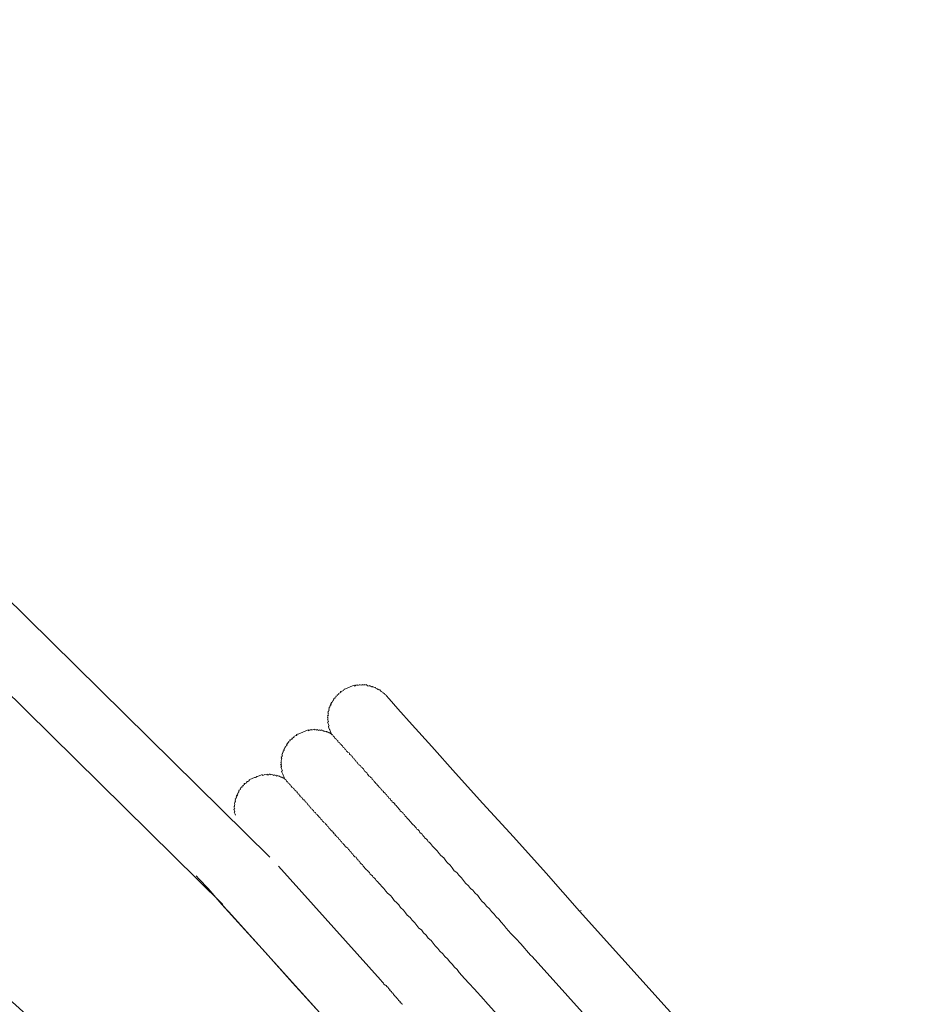
# Model space of a CAD drawing. Units: inches. Extents: x -604 to 814, y -578 to 429.
# Drawn here: x -172 to -125, y -38 to 13 of the extents above; entities that cross this region are included whole.
import ezdxf

# ---------------------------------------------------------------- set-up
doc = ezdxf.new("R2010")
doc.units = ezdxf.units.IN
doc.header["$MEASUREMENT"] = 0
doc.layers.add('图层 1', color=7, linetype='Continuous')

msp = doc.modelspace()

# ---------------------------------------------------------------- linework, layer by layer
at = {"layer": '图层 1', "color": 7, "lineweight": 9}
for points in [[(-159.059, -30.103), (-202.935, 13.159)], [(-204.672, 10.036), (-161.491, -32.543)], [(-153.055, -21.753), (-153.069, -21.711), (-153.13, -21.689), (-153.144, -21.648), (-153.202, -21.623), (-153.216, -21.59), (-153.274, -21.559), (-153.29, -21.526), (-153.326, -21.54), (-153.348, -21.498), (-153.362, -21.454), (-153.401, -21.471), (-153.415, -21.435), (-153.456, -21.449), (-153.473, -21.418), (-153.506, -21.427), (-153.523, -21.385), (-153.567, -21.402), (-153.584, -21.36), (-153.6, -21.324), (-153.639, -21.335), (-153.697, -21.316), (-153.755, -21.288), (-153.797, -21.308), (-153.813, -21.272), (-153.852, -21.283), (-153.863, -21.244), (-153.904, -21.258), (-153.916, -21.222), (-153.957, -21.238), (-153.996, -21.255), (-154.018, -21.211), (-154.059, -21.225), (-154.076, -21.183), (-154.115, -21.202), (-154.156, -21.216), (-154.17, -21.175), (-154.209, -21.194), (-154.253, -21.211), (-154.267, -21.175), (-154.303, -21.194), (-154.342, -21.205), (-154.4, -21.186), (-154.441, -21.2), (-154.483, -21.219), (-154.519, -21.23), (-154.535, -21.189), (-154.58, -21.208), (-154.615, -21.219), (-154.66, -21.238), (-154.696, -21.255), (-154.712, -21.213), (-154.757, -21.233), (-154.795, -21.249), (-154.831, -21.266), (-154.873, -21.283), (-154.912, -21.294), (-154.956, -21.313), (-154.989, -21.324), (-155.039, -21.346), (-155.075, -21.363), (-155.113, -21.377), (-155.152, -21.393), (-155.194, -21.41), (-155.232, -21.424), (-155.257, -21.479), (-155.299, -21.496), (-155.34, -21.515), (-155.382, -21.532), (-155.415, -21.545), (-155.396, -21.587), (-155.437, -21.604), (-155.479, -21.62), (-155.523, -21.634), (-155.506, -21.678), (-155.542, -21.695), (-155.584, -21.711), (-155.57, -21.745), (-155.611, -21.759), (-155.653, -21.775), (-155.636, -21.814), (-155.672, -21.828), (-155.711, -21.844), (-155.694, -21.886), (-155.739, -21.902), (-155.775, -21.916), (-155.758, -21.966), (-155.8, -21.983), (-155.789, -22.016), (-155.827, -22.038), (-155.849, -22.091), (-155.888, -22.107), (-155.869, -22.143), (-155.913, -22.162), (-155.899, -22.204), (-155.935, -22.218), (-155.916, -22.256), (-155.957, -22.279), (-155.943, -22.309), (-155.982, -22.328), (-155.968, -22.373), (-156.01, -22.389), (-155.991, -22.431), (-156.018, -22.486), (-156.002, -22.522), (-156.038, -22.541), (-156.026, -22.577), (-156.065, -22.594), (-156.046, -22.644), (-156.035, -22.677), (-156.068, -22.691), (-156.049, -22.732), (-156.038, -22.768), (-156.079, -22.79), (-156.062, -22.829), (-156.046, -22.865), (-156.087, -22.887), (-156.071, -22.926), (-156.051, -22.965), (-156.09, -22.981), (-156.074, -23.023), (-156.054, -23.059), (-156.04, -23.103), (-156.082, -23.12), (-156.065, -23.156), (-156.051, -23.197), (-156.035, -23.236), (-156.018, -23.275), (-156.002, -23.319), (-156.04, -23.335), (-156.029, -23.371), (-156.01, -23.413), (-155.993, -23.46), (-155.979, -23.496), (-155.963, -23.526), (-155.949, -23.568), (-155.927, -23.612), (-155.913, -23.654), (-155.896, -23.695), (-155.883, -23.734), (-155.866, -23.773)], [(-143.065, -32.883), (-144.788, -30.924), (-146.479, -29.051), (-148.067, -27.317), (-149.481, -25.756), (-150.69, -24.381), (-151.705, -23.252), (-152.452, -22.439), (-152.895, -21.919), (-153.055, -21.753)], [(-143.065, -32.883), (-144.788, -30.924), (-146.479, -29.051), (-148.067, -27.317), (-149.481, -25.756), (-150.69, -24.381), (-151.705, -23.252), (-152.452, -22.439), (-152.895, -21.919), (-153.055, -21.753)], [(-155.866, -23.773), (-155.883, -23.734), (-155.938, -23.712), (-155.955, -23.67), (-155.993, -23.687), (-156.007, -23.645), (-156.054, -23.662), (-156.068, -23.618), (-156.109, -23.637), (-156.129, -23.596), (-156.168, -23.612), (-156.217, -23.593), (-156.256, -23.609), (-156.273, -23.568), (-156.311, -23.584), (-156.328, -23.543), (-156.37, -23.557), (-156.389, -23.515), (-156.43, -23.532), (-156.466, -23.546), (-156.48, -23.515), (-156.524, -23.532), (-156.563, -23.546), (-156.58, -23.501), (-156.619, -23.518), (-156.657, -23.532), (-156.671, -23.493), (-156.715, -23.513), (-156.754, -23.526), (-156.768, -23.485), (-156.815, -23.501), (-156.854, -23.521), (-156.892, -23.532), (-156.909, -23.493), (-156.948, -23.51), (-156.989, -23.526), (-157.031, -23.543), (-157.067, -23.562), (-157.083, -23.524), (-157.125, -23.54), (-157.164, -23.56), (-157.208, -23.573), (-157.241, -23.59), (-157.28, -23.604), (-157.318, -23.62), (-157.366, -23.637), (-157.401, -23.654), (-157.44, -23.667), (-157.484, -23.684), (-157.523, -23.703), (-157.565, -23.717), (-157.603, -23.734), (-157.642, -23.748), (-157.684, -23.767), (-157.67, -23.803), (-157.706, -23.817), (-157.747, -23.833), (-157.786, -23.85), (-157.828, -23.867), (-157.808, -23.903), (-157.85, -23.922), (-157.894, -23.941), (-157.933, -23.955), (-157.913, -23.994), (-157.958, -24.011), (-157.996, -24.027), (-158.035, -24.041), (-158.018, -24.082), (-158.06, -24.099), (-158.099, -24.113), (-158.079, -24.16), (-158.118, -24.174), (-158.151, -24.229), (-158.193, -24.243), (-158.173, -24.287), (-158.209, -24.301), (-158.19, -24.345), (-158.231, -24.362), (-158.273, -24.379), (-158.259, -24.417), (-158.295, -24.434), (-158.281, -24.467), (-158.32, -24.481), (-158.306, -24.52), (-158.345, -24.536), (-158.326, -24.583), (-158.37, -24.6), (-158.356, -24.641), (-158.395, -24.655), (-158.375, -24.697), (-158.417, -24.713), (-158.403, -24.752), (-158.436, -24.769), (-158.42, -24.807), (-158.406, -24.846), (-158.447, -24.863), (-158.431, -24.904), (-158.475, -24.924), (-158.456, -24.954), (-158.439, -24.995), (-158.48, -25.018), (-158.464, -25.059), (-158.486, -25.112), (-158.472, -25.15), (-158.453, -25.189), (-158.494, -25.203), (-158.478, -25.25), (-158.458, -25.286), (-158.505, -25.303), (-158.486, -25.347), (-158.467, -25.38), (-158.456, -25.424), (-158.494, -25.435), (-158.475, -25.48), (-158.458, -25.518), (-158.442, -25.56), (-158.431, -25.599), (-158.411, -25.64), (-158.453, -25.654), (-158.442, -25.698), (-158.422, -25.737), (-158.406, -25.776), (-158.392, -25.814), (-158.373, -25.856), (-158.359, -25.895), (-158.342, -25.936), (-158.326, -25.975), (-158.306, -26.022), (-158.295, -26.055)], [(-158.295, -26.055), (-158.306, -26.022), (-158.345, -26.036), (-158.364, -25.991), (-158.406, -26.005), (-158.42, -25.967), (-158.458, -25.983), (-158.475, -25.939), (-158.516, -25.958), (-158.533, -25.92), (-158.572, -25.933), (-158.588, -25.895), (-158.627, -25.914), (-158.646, -25.872), (-158.682, -25.886), (-158.724, -25.906), (-158.743, -25.867), (-158.782, -25.881), (-158.799, -25.842), (-158.837, -25.859), (-158.879, -25.875), (-158.895, -25.834), (-158.931, -25.85), (-158.99, -25.823), (-159.026, -25.839), (-159.045, -25.801), (-159.081, -25.814), (-159.128, -25.834), (-159.164, -25.853), (-159.18, -25.812), (-159.222, -25.828), (-159.261, -25.845), (-159.319, -25.823), (-159.357, -25.839), (-159.399, -25.853), (-159.438, -25.87), (-159.452, -25.825), (-159.499, -25.842), (-159.535, -25.859), (-159.579, -25.872), (-159.615, -25.889), (-159.659, -25.906), (-159.698, -25.922), (-159.731, -25.936), (-159.775, -25.955), (-159.811, -25.972), (-159.853, -25.986), (-159.891, -26.003), (-159.938, -26.019), (-159.974, -26.036), (-160.013, -26.05), (-160.057, -26.069), (-160.091, -26.086), (-160.132, -26.099), (-160.118, -26.141), (-160.154, -26.16), (-160.199, -26.18), (-160.235, -26.191), (-160.273, -26.21), (-160.257, -26.249), (-160.301, -26.265), (-160.345, -26.282), (-160.384, -26.293), (-160.365, -26.337), (-160.403, -26.351), (-160.439, -26.368), (-160.428, -26.406), (-160.464, -26.418), (-160.511, -26.44), (-160.495, -26.481), (-160.531, -26.501), (-160.578, -26.514), (-160.558, -26.556), (-160.594, -26.57), (-160.583, -26.608), (-160.622, -26.622), (-160.663, -26.642), (-160.647, -26.68), (-160.683, -26.697), (-160.666, -26.736), (-160.708, -26.75), (-160.694, -26.791), (-160.727, -26.808), (-160.713, -26.846), (-160.757, -26.866), (-160.738, -26.904), (-160.78, -26.916), (-160.763, -26.96), (-160.807, -26.976), (-160.788, -27.023), (-160.821, -27.04), (-160.807, -27.07), (-160.854, -27.09), (-160.838, -27.126), (-160.854, -27.181), (-160.835, -27.225), (-160.879, -27.248), (-160.868, -27.278), (-160.887, -27.342), (-160.871, -27.38), (-160.896, -27.433), (-160.885, -27.474), (-160.921, -27.491), (-160.904, -27.53), (-160.89, -27.568), (-160.874, -27.607), (-160.915, -27.624), (-160.899, -27.671), (-160.882, -27.707), (-160.865, -27.748), (-160.901, -27.762), (-160.885, -27.801), (-160.871, -27.845), (-160.851, -27.881), (-160.838, -27.923)], [(-158.295, -26.055), (-158.279, -26.094), (-158.234, -26.077), (-158.22, -26.113), (-158.204, -26.16), (-158.184, -26.196), (-158.151, -26.182), (-158.129, -26.227), (-158.115, -26.265), (-158.057, -26.287), (-158.043, -26.323), (-158.024, -26.365), (-157.988, -26.351), (-157.971, -26.393), (-157.955, -26.426), (-157.935, -26.473), (-157.883, -26.495), (-157.864, -26.536), (-157.847, -26.572), (-157.811, -26.559), (-157.794, -26.6), (-157.778, -26.639), (-157.722, -26.664), (-157.703, -26.7), (-157.689, -26.738), (-157.648, -26.725), (-157.631, -26.769), (-157.615, -26.808), (-157.601, -26.844), (-157.562, -26.83), (-157.548, -26.866), (-157.526, -26.913), (-157.512, -26.949), (-157.473, -26.935), (-157.457, -26.974), (-157.443, -27.012), (-157.388, -27.037), (-157.371, -27.079), (-157.354, -27.12), (-157.31, -27.101), (-157.294, -27.14), (-157.283, -27.181), (-157.222, -27.206), (-157.202, -27.245), (-157.191, -27.281), (-157.139, -27.306), (-157.119, -27.347), (-157.103, -27.386), (-157.045, -27.414), (-157.031, -27.458), (-157.014, -27.491), (-156.959, -27.516), (-156.942, -27.557), (-156.923, -27.599), (-156.87, -27.615), (-156.854, -27.657), (-156.804, -27.685), (-156.785, -27.729), (-156.768, -27.762), (-156.713, -27.787), (-156.696, -27.831), (-156.677, -27.87), (-156.619, -27.887), (-156.599, -27.925), (-156.527, -27.995), (-156.513, -28.033), (-156.461, -28.058), (-156.441, -28.097), (-156.425, -28.138), (-156.37, -28.158), (-156.336, -28.241), (-156.284, -28.268), (-156.267, -28.307), (-156.212, -28.332), (-156.192, -28.371), (-156.121, -28.437), (-156.107, -28.473), (-156.09, -28.512), (-156.038, -28.534), (-156.002, -28.617), (-155.943, -28.642), (-155.93, -28.678), (-155.852, -28.75), (-155.841, -28.783), (-155.786, -28.805), (-155.747, -28.891), (-155.697, -28.91), (-155.681, -28.952), (-155.603, -29.021), (-155.589, -29.057), (-155.54, -29.079), (-155.506, -29.165), (-155.445, -29.184), (-155.412, -29.264), (-155.357, -29.289), (-155.324, -29.37), (-155.268, -29.392), (-155.255, -29.43), (-155.183, -29.5), (-155.166, -29.536), (-155.094, -29.599), (-155.033, -29.63), (-155.006, -29.699), (-154.947, -29.726), (-154.914, -29.809), (-154.864, -29.832), (-154.829, -29.912), (-154.77, -29.937), (-154.74, -30.011), (-154.665, -30.081), (-154.61, -30.1), (-154.577, -30.188), (-154.524, -30.208), (-154.494, -30.283), (-154.438, -30.307), (-154.402, -30.39), (-154.331, -30.457), (-154.272, -30.476), (-154.242, -30.556), (-154.173, -30.623), (-154.156, -30.659), (-154.082, -30.725), (-154.007, -30.794), (-153.99, -30.833), (-153.918, -30.891), (-153.888, -30.974), (-153.833, -30.999), (-153.761, -31.06), (-153.725, -31.146), (-153.667, -31.162), (-153.597, -31.231), (-153.564, -31.306), (-153.487, -31.373), (-153.476, -31.411), (-153.406, -31.475), (-153.332, -31.539), (-153.318, -31.58), (-153.249, -31.641), (-153.169, -31.707), (-153.069, -31.848), (-152.978, -31.951), (-152.837, -32.078), (-152.745, -32.186), (-152.643, -32.335), (-152.496, -32.454), (-152.405, -32.559), (-152.308, -32.701), (-152.159, -32.828), (-152.054, -32.977), (-151.965, -33.082), (-151.816, -33.207), (-151.716, -33.351), (-151.575, -33.481), (-151.47, -33.625), (-151.359, -33.766), (-151.235, -33.854), (-151.13, -34.001), (-150.988, -34.125), (-150.881, -34.272), (-150.734, -34.399), (-150.629, -34.54), (-150.524, -34.681), (-150.385, -34.811), (-150.277, -34.958), (-150.136, -35.08), (-150.028, -35.226), (-149.882, -35.351), (-149.774, -35.495), (-149.638, -35.628), (-149.53, -35.774), (-149.384, -35.899), (-149.279, -36.043), (-149.013, -36.355), (-148.77, -36.624), (-148.515, -36.898), (-148.014, -37.44)], [(-153.351, -36.433), (-158.619, -30.559)], [(-162.871, -31.063), (-162.708, -31.231), (-162.243, -31.705), (-161.54, -32.532), (-161.2, -32.905)], [(-162.871, -31.063), (-162.708, -31.231), (-162.243, -31.705), (-161.54, -32.532), (-160.519, -33.652), (-159.28, -35.013), (-157.894, -36.588), (-156.311, -38.325), (-154.621, -40.201), (-152.861, -42.14)], [(-161.2, -32.905), (-152.861, -42.14)], [(-143.065, -32.883), (-142.987, -32.847)], [(-125.101, -52.828), (-143.065, -32.883)], [(-145.593, -35.16), (-145.516, -35.218)], [(-145.516, -35.218), (-126.772, -56.062)], [(-153.351, -36.433), (-153.268, -36.538), (-153.196, -36.602), (-153.18, -36.646), (-153.11, -36.704), (-153.047, -36.723), (-153.025, -36.768), (-152.958, -36.828), (-152.942, -36.873), (-152.873, -36.931), (-152.859, -36.975), (-152.781, -37.036), (-152.767, -37.08), (-152.698, -37.141), (-152.682, -37.18), (-152.61, -37.249), (-152.59, -37.285), (-152.518, -37.351), (-152.505, -37.384), (-152.43, -37.454), (-152.416, -37.495), (-152.339, -37.553), (-152.325, -37.597), (-152.25, -37.661), (-152.236, -37.703)], [(-148.014, -37.44), (-147.931, -37.542)], [(-147.931, -37.542), (-129.093, -58.486)]]:
    msp.add_lwpolyline(points, dxfattribs=at)
msp.add_open_spline([(-155.866, -23.773), (-155.866, -23.773), (-155.883, -23.734), (-155.883, -23.734), (-155.883, -23.734), (-155.866, -23.773), (-155.866, -23.773), (-155.866, -23.773), (-155.825, -23.756), (-155.825, -23.756), (-155.825, -23.756), (-155.808, -23.798), (-155.808, -23.798), (-155.808, -23.798), (-155.794, -23.836), (-155.794, -23.836), (-155.794, -23.836), (-155.775, -23.872), (-155.775, -23.872), (-155.775, -23.872), (-155.736, -23.858), (-155.736, -23.858), (-155.736, -23.858), (-155.719, -23.897), (-155.719, -23.897), (-155.719, -23.897), (-155.703, -23.941), (-155.703, -23.941), (-155.703, -23.941), (-155.686, -23.977), (-155.686, -23.977), (-155.686, -23.977), (-155.653, -23.964), (-155.653, -23.964), (-155.653, -23.964), (-155.634, -24.008), (-155.634, -24.008), (-155.634, -24.008), (-155.617, -24.041), (-155.617, -24.041), (-155.617, -24.041), (-155.559, -24.069), (-155.559, -24.069), (-155.559, -24.069), (-155.545, -24.107), (-155.545, -24.107), (-155.545, -24.107), (-155.526, -24.149), (-155.526, -24.149), (-155.526, -24.149), (-155.47, -24.171), (-155.47, -24.171), (-155.47, -24.171), (-155.454, -24.21), (-155.454, -24.21), (-155.454, -24.21), (-155.437, -24.248), (-155.437, -24.248), (-155.437, -24.248), (-155.385, -24.279), (-155.385, -24.279), (-155.385, -24.279), (-155.368, -24.318), (-155.368, -24.318), (-155.368, -24.318), (-155.31, -24.337), (-155.31, -24.337), (-155.31, -24.337), (-155.293, -24.379), (-155.293, -24.379), (-155.293, -24.379), (-155.277, -24.426), (-155.277, -24.426), (-155.277, -24.426), (-155.224, -24.445), (-155.224, -24.445), (-155.224, -24.445), (-155.208, -24.484), (-155.208, -24.484), (-155.208, -24.484), (-155.194, -24.522), (-155.194, -24.522), (-155.194, -24.522), (-155.149, -24.509), (-155.149, -24.509), (-155.149, -24.509), (-155.136, -24.545), (-155.136, -24.545), (-155.136, -24.545), (-155.119, -24.589), (-155.119, -24.589), (-155.119, -24.589), (-155.102, -24.628), (-155.102, -24.628), (-155.102, -24.628), (-155.047, -24.65), (-155.047, -24.65), (-155.047, -24.65), (-155.028, -24.697), (-155.028, -24.697), (-155.028, -24.697), (-154.972, -24.713), (-154.972, -24.713), (-154.972, -24.713), (-154.956, -24.749), (-154.956, -24.749), (-154.956, -24.749), (-154.942, -24.788), (-154.942, -24.788), (-154.942, -24.788), (-154.884, -24.818), (-154.884, -24.818), (-154.884, -24.818), (-154.87, -24.857), (-154.87, -24.857), (-154.87, -24.857), (-154.812, -24.885), (-154.812, -24.885), (-154.812, -24.885), (-154.795, -24.924), (-154.795, -24.924), (-154.795, -24.924), (-154.784, -24.965), (-154.784, -24.965), (-154.784, -24.965), (-154.723, -24.982), (-154.723, -24.982), (-154.723, -24.982), (-154.707, -25.026), (-154.707, -25.026), (-154.707, -25.026), (-154.69, -25.065), (-154.69, -25.065), (-154.69, -25.065), (-154.64, -25.087), (-154.64, -25.087), (-154.64, -25.087), (-154.621, -25.131), (-154.621, -25.131), (-154.621, -25.131), (-154.604, -25.167), (-154.604, -25.167), (-154.604, -25.167), (-154.549, -25.195), (-154.549, -25.195), (-154.549, -25.195), (-154.53, -25.233), (-154.53, -25.233), (-154.53, -25.233), (-154.513, -25.275), (-154.513, -25.275), (-154.513, -25.275), (-154.461, -25.3), (-154.461, -25.3), (-154.461, -25.3), (-154.444, -25.341), (-154.444, -25.341), (-154.444, -25.341), (-154.386, -25.361), (-154.386, -25.361), (-154.386, -25.361), (-154.369, -25.397), (-154.369, -25.397), (-154.369, -25.397), (-154.353, -25.441), (-154.353, -25.441), (-154.353, -25.441), (-154.3, -25.469), (-154.3, -25.469), (-154.3, -25.469), (-154.281, -25.505), (-154.281, -25.505), (-154.281, -25.505), (-154.225, -25.524), (-154.225, -25.524), (-154.225, -25.524), (-154.206, -25.571), (-154.206, -25.571), (-154.206, -25.571), (-154.176, -25.648), (-154.176, -25.648), (-154.176, -25.648), (-154.12, -25.671), (-154.12, -25.671), (-154.12, -25.671), (-154.109, -25.709), (-154.109, -25.709), (-154.109, -25.709), (-154.054, -25.737), (-154.054, -25.737), (-154.054, -25.737), (-154.032, -25.778), (-154.032, -25.778), (-154.032, -25.778), (-154.021, -25.814), (-154.021, -25.814), (-154.021, -25.814), (-153.946, -25.886), (-153.946, -25.886), (-153.946, -25.886), (-153.927, -25.922), (-153.927, -25.922), (-153.927, -25.922), (-153.871, -25.944), (-153.871, -25.944), (-153.871, -25.944), (-153.857, -25.983), (-153.857, -25.983), (-153.857, -25.983), (-153.799, -26.005), (-153.799, -26.005), (-153.799, -26.005), (-153.772, -26.088), (-153.772, -26.088), (-153.772, -26.088), (-153.711, -26.116), (-153.711, -26.116), (-153.711, -26.116), (-153.697, -26.149), (-153.697, -26.149), (-153.697, -26.149), (-153.68, -26.193), (-153.68, -26.193), (-153.68, -26.193), (-153.606, -26.257), (-153.606, -26.257), (-153.606, -26.257), (-153.589, -26.293), (-153.589, -26.293), (-153.589, -26.293), (-153.536, -26.318), (-153.536, -26.318), (-153.536, -26.318), (-153.517, -26.362), (-153.517, -26.362), (-153.517, -26.362), (-153.445, -26.42), (-153.445, -26.42), (-153.445, -26.42), (-153.429, -26.459), (-153.429, -26.459), (-153.429, -26.459), (-153.376, -26.492), (-153.376, -26.492), (-153.376, -26.492), (-153.348, -26.567), (-153.348, -26.567), (-153.348, -26.567), (-153.29, -26.589), (-153.29, -26.589), (-153.29, -26.589), (-153.254, -26.675), (-153.254, -26.675), (-153.254, -26.675), (-153.199, -26.691), (-153.199, -26.691), (-153.199, -26.691), (-153.185, -26.733), (-153.185, -26.733), (-153.185, -26.733), (-153.105, -26.797), (-153.105, -26.797), (-153.105, -26.797), (-153.094, -26.833), (-153.094, -26.833), (-153.094, -26.833), (-153.036, -26.863), (-153.036, -26.863), (-153.036, -26.863), (-153.003, -26.94), (-153.003, -26.94), (-153.003, -26.94), (-152.95, -26.965), (-152.95, -26.965), (-152.95, -26.965), (-152.917, -27.046), (-152.917, -27.046), (-152.917, -27.046), (-152.856, -27.07), (-152.856, -27.07), (-152.856, -27.07), (-152.825, -27.145), (-152.825, -27.145), (-152.825, -27.145), (-152.77, -27.17), (-152.77, -27.17), (-152.77, -27.17), (-152.737, -27.253), (-152.737, -27.253), (-152.737, -27.253), (-152.682, -27.278), (-152.682, -27.278), (-152.682, -27.278), (-152.615, -27.339), (-152.615, -27.339), (-152.615, -27.339), (-152.599, -27.383), (-152.599, -27.383), (-152.599, -27.383), (-152.521, -27.441), (-152.521, -27.441), (-152.521, -27.441), (-152.505, -27.483), (-152.505, -27.483), (-152.505, -27.483), (-152.433, -27.555), (-152.433, -27.555), (-152.433, -27.555), (-152.422, -27.585), (-152.422, -27.585), (-152.422, -27.585), (-152.344, -27.651), (-152.344, -27.651), (-152.344, -27.651), (-152.325, -27.698), (-152.325, -27.698), (-152.325, -27.698), (-152.256, -27.754), (-152.256, -27.754), (-152.256, -27.754), (-152.2, -27.781), (-152.2, -27.781), (-152.2, -27.781), (-152.17, -27.862), (-152.17, -27.862), (-152.17, -27.862), (-152.114, -27.884), (-152.114, -27.884), (-152.114, -27.884), (-152.081, -27.97), (-152.081, -27.97), (-152.081, -27.97), (-152.007, -28.028), (-152.007, -28.028), (-152.007, -28.028), (-151.99, -28.069), (-151.99, -28.069), (-151.99, -28.069), (-151.915, -28.13), (-151.915, -28.13), (-151.915, -28.13), (-151.849, -28.194), (-151.849, -28.194), (-151.849, -28.194), (-151.832, -28.235), (-151.832, -28.235), (-151.832, -28.235), (-151.755, -28.302), (-151.755, -28.302), (-151.755, -28.302), (-151.741, -28.338), (-151.741, -28.338), (-151.741, -28.338), (-151.669, -28.401), (-151.669, -28.401), (-151.669, -28.401), (-151.597, -28.468), (-151.597, -28.468), (-151.597, -28.468), (-151.58, -28.506), (-151.58, -28.506), (-151.58, -28.506), (-151.509, -28.573), (-151.509, -28.573), (-151.509, -28.573), (-151.478, -28.65), (-151.478, -28.65), (-151.478, -28.65), (-151.42, -28.672), (-151.42, -28.672), (-151.42, -28.672), (-151.348, -28.739), (-151.348, -28.739), (-151.348, -28.739), (-151.315, -28.816), (-151.315, -28.816), (-151.315, -28.816), (-151.246, -28.88), (-151.246, -28.88), (-151.246, -28.88), (-151.188, -28.907), (-151.188, -28.907), (-151.188, -28.907), (-151.157, -28.979), (-151.157, -28.979), (-151.157, -28.979), (-151.085, -29.051), (-151.085, -29.051), (-151.085, -29.051), (-151.071, -29.09), (-151.071, -29.09), (-151.071, -29.09), (-150.994, -29.151), (-150.994, -29.151), (-150.994, -29.151), (-150.919, -29.217), (-150.919, -29.217), (-150.919, -29.217), (-150.886, -29.295), (-150.886, -29.295), (-150.886, -29.295), (-150.836, -29.317), (-150.836, -29.317), (-150.836, -29.317), (-150.764, -29.386), (-150.764, -29.386), (-150.764, -29.386), (-150.654, -29.527), (-150.654, -29.527), (-150.654, -29.527), (-150.565, -29.632), (-150.565, -29.632), (-150.565, -29.632), (-150.424, -29.76), (-150.424, -29.76), (-150.424, -29.76), (-150.322, -29.906), (-150.322, -29.906), (-150.322, -29.906), (-150.23, -30.009), (-150.23, -30.009), (-150.23, -30.009), (-150.084, -30.13), (-150.084, -30.13), (-150.084, -30.13), (-149.979, -30.277), (-149.979, -30.277), (-149.979, -30.277), (-149.89, -30.379), (-149.89, -30.379), (-149.89, -30.379), (-149.749, -30.509), (-149.749, -30.509), (-149.749, -30.509), (-149.644, -30.653), (-149.644, -30.653), (-149.644, -30.653), (-149.541, -30.8), (-149.541, -30.8), (-149.541, -30.8), (-149.411, -30.886), (-149.411, -30.886), (-149.411, -30.886), (-149.306, -31.032), (-149.306, -31.032), (-149.306, -31.032), (-149.162, -31.154), (-149.162, -31.154), (-149.162, -31.154), (-149.06, -31.303), (-149.06, -31.303), (-149.06, -31.303), (-148.949, -31.444), (-148.949, -31.444), (-148.949, -31.444), (-148.803, -31.572), (-148.803, -31.572), (-148.803, -31.572), (-148.703, -31.716), (-148.703, -31.716), (-148.703, -31.716), (-148.576, -31.801), (-148.576, -31.801), (-148.576, -31.801), (-148.468, -31.942), (-148.468, -31.942), (-148.468, -31.942), (-148.319, -32.078), (-148.319, -32.078), (-148.319, -32.078), (-148.216, -32.222), (-148.216, -32.222), (-148.216, -32.222), (-148.119, -32.36), (-148.119, -32.36), (-148.119, -32.36), (-147.973, -32.496), (-147.973, -32.496), (-147.973, -32.496), (-147.868, -32.634), (-147.868, -32.634), (-147.868, -32.634), (-147.718, -32.764), (-147.718, -32.764), (-147.718, -32.764), (-147.616, -32.903), (-147.616, -32.903), (-147.616, -32.903), (-147.472, -33.033), (-147.472, -33.033), (-147.472, -33.033), (-147.375, -33.176), (-147.375, -33.176), (-147.375, -33.176), (-147.231, -33.304), (-147.231, -33.304), (-147.231, -33.304), (-147.118, -33.445), (-147.118, -33.445), (-147.118, -33.445), (-146.96, -33.616), (-146.96, -33.616), (-146.96, -33.616), (-146.852, -33.755), (-146.852, -33.755), (-146.852, -33.755), (-146.609, -34.029), (-146.609, -34.029), (-146.609, -34.029), (-146.354, -34.3), (-146.354, -34.3), (-146.354, -34.3), (-146.105, -34.576), (-146.105, -34.576), (-146.105, -34.576), (-145.593, -35.16), (-145.593, -35.16)], degree=3, knots=[0, 0, 0, 0, 1, 1, 1, 2, 2, 2, 3, 3, 3, 4, 4, 4, 5, 5, 5, 6, 6, 6, 7, 7, 7, 8, 8, 8, 9, 9, 9, 10, 10, 10, 11, 11, 11, 12, 12, 12, 13, 13, 13, 14, 14, 14, 15, 15, 15, 16, 16, 16, 17, 17, 17, 18, 18, 18, 19, 19, 19, 20, 20, 20, 21, 21, 21, 22, 22, 22, 23, 23, 23, 24, 24, 24, 25, 25, 25, 26, 26, 26, 27, 27, 27, 28, 28, 28, 29, 29, 29, 30, 30, 30, 31, 31, 31, 32, 32, 32, 33, 33, 33, 34, 34, 34, 35, 35, 35, 36, 36, 36, 37, 37, 37, 38, 38, 38, 39, 39, 39, 40, 40, 40, 41, 41, 41, 42, 42, 42, 43, 43, 43, 44, 44, 44, 45, 45, 45, 46, 46, 46, 47, 47, 47, 48, 48, 48, 49, 49, 49, 50, 50, 50, 51, 51, 51, 52, 52, 52, 53, 53, 53, 54, 54, 54, 55, 55, 55, 56, 56, 56, 57, 57, 57, 58, 58, 58, 59, 59, 59, 60, 60, 60, 61, 61, 61, 62, 62, 62, 63, 63, 63, 64, 64, 64, 65, 65, 65, 66, 66, 66, 67, 67, 67, 68, 68, 68, 69, 69, 69, 70, 70, 70, 71, 71, 71, 72, 72, 72, 73, 73, 73, 74, 74, 74, 75, 75, 75, 76, 76, 76, 77, 77, 77, 78, 78, 78, 79, 79, 79, 80, 80, 80, 81, 81, 81, 82, 82, 82, 83, 83, 83, 84, 84, 84, 85, 85, 85, 86, 86, 86, 87, 87, 87, 88, 88, 88, 89, 89, 89, 90, 90, 90, 91, 91, 91, 92, 92, 92, 93, 93, 93, 94, 94, 94, 95, 95, 95, 96, 96, 96, 97, 97, 97, 98, 98, 98, 99, 99, 99, 100, 100, 100, 101, 101, 101, 102, 102, 102, 103, 103, 103, 104, 104, 104, 105, 105, 105, 106, 106, 106, 107, 107, 107, 108, 108, 108, 109, 109, 109, 110, 110, 110, 111, 111, 111, 112, 112, 112, 113, 113, 113, 114, 114, 114, 115, 115, 115, 116, 116, 116, 117, 117, 117, 118, 118, 118, 119, 119, 119, 120, 120, 120, 121, 121, 121, 122, 122, 122, 123, 123, 123, 124, 124, 124, 125, 125, 125, 126, 126, 126, 127, 127, 127, 128, 128, 128, 129, 129, 129, 130, 130, 130, 131, 131, 131, 132, 132, 132, 133, 133, 133, 134, 134, 134, 135, 135, 135, 136, 136, 136, 137, 137, 137, 138, 138, 138, 139, 139, 139, 140, 140, 140, 141, 141, 141, 142, 142, 142, 143, 143, 143, 144, 144, 144, 145, 145, 145, 146, 146, 146, 147, 147, 147, 148, 148, 148, 149, 149, 149, 150, 150, 150, 151, 151, 151, 152, 152, 152, 153, 153, 153, 154, 154, 154, 155, 155, 155, 156, 156, 156, 157, 157, 157, 158, 158, 158, 159, 159, 159, 160, 160, 160, 161, 161, 161, 162, 162, 162, 163, 163, 163, 164, 164, 164, 165, 165, 165, 166, 166, 166, 167, 167, 167, 168, 168, 168, 169, 169, 169, 170, 170, 170, 171, 171, 171, 172, 172, 172, 172], dxfattribs=at)
msp.add_open_spline([(-196.076, -28.219), (-174.021, -28.219), (-156.176, -49.643), (-156.176, -76.117)], degree=3, dxfattribs=at)

doc.saveas('drawing.dxf')
